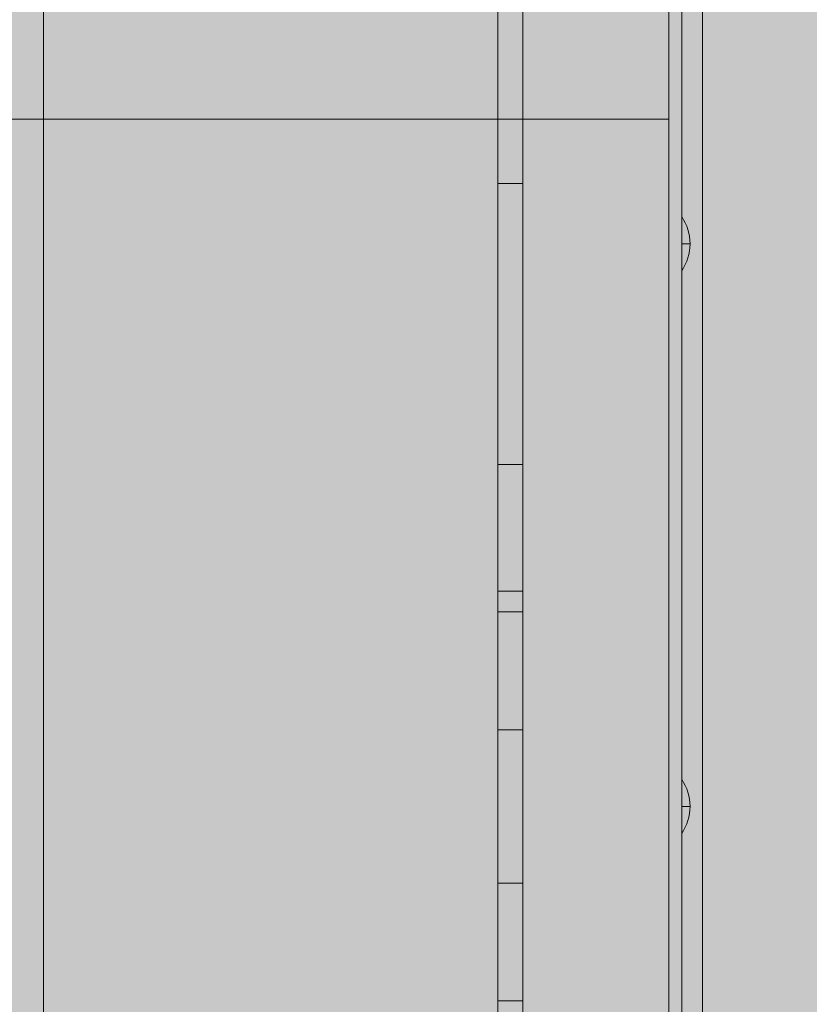
# Model space of a CAD drawing. Units: millimetres. Extents: x -7182 to 3543, y -4017 to 7608.
# Drawn here: x -2868 to -2679, y 340 to 576 of the extents above; entities that cross this region are included whole.
import ezdxf

# ---------------------------------------------------------------- set-up
doc = ezdxf.new("R2010")
doc.units = ezdxf.units.MM
doc.header["$MEASUREMENT"] = 0
doc.linetypes.add('DGN Style 2', pattern=[256.773853, 154.064312, -102.709541])
for name, color, linetype, lineweight in [('elevate3_[ID]_29_[Material]_SS fasteners_[Source]_CooperApplegate - Level 25', 7, 'Continuous', 0), ('elevate_[ID]_13_[Material]_SS fasteners_[Source]_CooperApplegate - Level 25', 7, 'Continuous', 0), ('elevate_[ID]_42_[Material]_SS fasteners_[Source]_CooperApplegate - Level 27', 7, 'Continuous', 0), ('Level 16', 7, 'Continuous', 0), ('Level 17', 7, 'Continuous', 0), ('Level 8', 18, 'Continuous', 0)]:
    doc.layers.add(name, color=color, linetype=linetype, lineweight=lineweight)

# ---------------------------------------------------------------- blocks, each defined once
blk = doc.blocks.new('From Smart Solid_261')
at = {"layer": 'elevate_[ID]_13_[Material]_SS fasteners_[Source]_CooperApplegate - Level 25', "color": 250, "linetype": 'Continuous', "lineweight": 13}
for p, q in [((-2.4995, -349.9995), (-2.4995, 350.0005)), ((2.5005, -349.9995), (2.5005, 350.0005))]:
    blk.add_line(p, q, dxfattribs=at)
blk = doc.blocks.new('From Smart Solid_280')
at = {"layer": 'elevate_[ID]_13_[Material]_SS fasteners_[Source]_CooperApplegate - Level 25', "color": 250, "linetype": 'Continuous', "lineweight": 13}
for p, q in [((-1, 6.5), (-1, -6.5)), ((1, 0), (-1, 0)), ((-1, 0), (1, 0))]:
    blk.add_line(p, q, dxfattribs=at)
blk.add_arc((-10.56, 0), 11.56, 0, 34.2055, dxfattribs=at)
at = {"layer": 'elevate_[ID]_13_[Material]_SS fasteners_[Source]_CooperApplegate - Level 25', "color": 250, "linetype": 'Continuous', "lineweight": 13, "extrusion": (0, 0, -1)}
blk.add_arc((10.56, 0), 11.56, 180, 214.2055, dxfattribs=at)
blk = doc.blocks.new('From Smart Solid_281')
at = {"layer": 'elevate_[ID]_13_[Material]_SS fasteners_[Source]_CooperApplegate - Level 25', "color": 250, "linetype": 'Continuous', "lineweight": 13}
for p, q in [((-1, 6.5), (-1, -6.5)), ((1, 0), (-1, 0)), ((-1, 0), (1, 0))]:
    blk.add_line(p, q, dxfattribs=at)
blk.add_arc((-10.56, 0), 11.56, 0, 34.2055, dxfattribs=at)
at = {"layer": 'elevate_[ID]_13_[Material]_SS fasteners_[Source]_CooperApplegate - Level 25', "color": 250, "linetype": 'Continuous', "lineweight": 13, "extrusion": (0, 0, -1)}
blk.add_arc((10.56, 0), 11.56, 180, 214.2055, dxfattribs=at)
blk = doc.blocks.new('From Smart Solid_294')
at = {"layer": 'elevate_[ID]_13_[Material]_SS fasteners_[Source]_CooperApplegate - Level 25', "color": 250, "linetype": 'Continuous', "lineweight": 13}
for p, q in [((-2.4995, -349.9995), (-2.4995, 350.0005)), ((-2.4995, 350.0005), (-2.4995, -349.9995)), ((2.5005, -349.9995), (2.5005, 350.0005)), ((-2.4995, 128.5005), (-2.4995, 141.5005)), ((-2.4995, -6.4995), (-2.4995, 6.5005))]:
    blk.add_line(p, q, dxfattribs=at)
blk = doc.blocks.new('elevate_2')
at = {"layer": 'elevate_[ID]_13_[Material]_SS fasteners_[Source]_CooperApplegate - Level 25', "linetype": 'Continuous', "lineweight": 13, "extrusion": (0, 0, -1)}
blk.add_hatch(color=250, dxfattribs=at).paths.add_polyline_path([(2704.375, 37.5), (2704.375, 737.5), (2674.375, 737.5), (2674.375, 767.5), (1974.375, 767.5), (1974.375, 737.5), (1944.375, 737.5), (1944.375, 37.5), (1974.375, 37.5), (1974.375, 7.5), (2674.375, 7.5), (2674.375, 37.5)], flags=0)
at = {"layer": 'elevate_[ID]_13_[Material]_SS fasteners_[Source]_CooperApplegate - Level 25', "color": 250, "linetype": 'Continuous', "lineweight": 13, "flags": 128}
for points in [[(-2704.375, 37.5), (-2704.375, 737.5), (-2674.375, 737.5), (-2674.375, 767.5), (-1974.375, 767.5), (-1974.375, 737.5), (-1944.375, 737.5), (-1944.375, 37.5), (-1974.375, 37.5), (-1974.375, 7.5), (-2674.375, 7.5), (-2674.375, 37.5)], [(-2704.375, 37.5), (-2704.375, 737.5), (-2674.375, 737.5), (-2674.375, 37.5)]]:
    blk.add_lwpolyline(points, close=True, dxfattribs=at)
at = {"layer": 'elevate_[ID]_13_[Material]_SS fasteners_[Source]_CooperApplegate - Level 25', "color": 250, "linetype": 'Continuous', "lineweight": 13}
blk.add_solid([(-2704.375, 37.5), (-2704.375, 737.5), (-2674.375, 37.5), (-2674.375, 737.5)], dxfattribs=at)
for name, p in [('From Smart Solid_261', (-2706.8755, 387.4995)), ('From Smart Solid_294', (-2706.8755, 387.4995)), ('From Smart Solid_281', (-2708.3755, 522.4995)), ('From Smart Solid_280', (-2708.3755, 387.4995))]:
    blk.add_blockref(name, p, dxfattribs=at)
blk = doc.blocks.new('From Smart Solid_603')
at = {"layer": 'elevate_[ID]_42_[Material]_SS fasteners_[Source]_CooperApplegate - Level 27', "color": 18, "linetype": 'Continuous', "lineweight": 13}
for p, q in [((-3, 329), (-3, -329)), ((3, 329), (3, -329)), ((-3, -313.79), (-3, 313.79)), ((3, -313.79), (3, 313.79)), ((-3, 233.03), (-3, 82.03)), ((-3, 82.03), (-3, 233.03)), ((3, 233.03), (3, 82.03)), ((3, 82.03), (3, 233.03)), ((-3, 149.45), (3, 149.45)), ((-3, 82.03), (3, 82.03)), ((-3, 82.03), (3, 82.03)), ((-3, 46.67), (-3, 82.03)), ((-3, 82.03), (-3, 18.39)), ((3, 46.67), (3, 82.03)), ((3, 82.03), (3, 18.39)), ((-3, 51.67), (3, 51.67)), ((-3, 46.67), (3, 46.67)), ((-3, -18.39), (-3, 46.67)), ((3, -18.39), (3, 46.67)), ((-3, 18.39), (3, 18.39)), ((-3, 18.39), (-3, -46.67)), ((3, 18.39), (3, -46.67)), ((-3, -18.39), (3, -18.39)), ((-3, -82.03), (-3, -18.39)), ((3, -82.03), (3, -18.39)), ((-3, -46.67), (3, -46.67)), ((-3, -46.67), (-3, -82.03)), ((3, -46.67), (3, -82.03))]:
    blk.add_line(p, q, dxfattribs=at)
blk = doc.blocks.new('elevate_9')
at = {"layer": 'elevate_[ID]_42_[Material]_SS fasteners_[Source]_CooperApplegate - Level 27', "color": 18, "linetype": 'Continuous', "lineweight": 13}
blk.add_blockref('From Smart Solid_603', (-2750.5015, 387.4995), dxfattribs=at)
blk = doc.blocks.new('From Smart Solid_743')
at = {"layer": 'elevate3_[ID]_29_[Material]_SS fasteners_[Source]_CooperApplegate - Level 25', "color": 136, "linetype": 'Continuous', "lineweight": 0}
for p, q in [((1117.57, -222.43), (1117.57, 222.44)), ((1267.57, -222.43), (1267.57, 222.44)), ((1117.57, 194.57), (1117.57, 165.08)), ((1267.57, 194.57), (1267.57, 165.08)), ((1117.57, 165.08), (950.02, 165.08)), ((1117.57, 165.08), (1267.57, 165.08)), ((1117.57, 165.08), (1117.57, -164.63)), ((1267.57, 165.08), (1267.57, -164.63))]:
    blk.add_line(p, q, dxfattribs=at)
blk = doc.blocks.new('elevate3_2')
at = {"layer": 'elevate3_[ID]_29_[Material]_SS fasteners_[Source]_CooperApplegate - Level 25', "color": 136, "linetype": 'Continuous', "lineweight": 0}
blk.add_blockref('From Smart Solid_743', (-3980.0685, 387.3015), dxfattribs=at)

msp = doc.modelspace()

# ---------------------------------------------------------------- hatches: boundary and pattern name
at = {"layer": 'Level 17', "linetype": 'DGN Style 2', "lineweight": 13}
for color, points in [(172, [(-4583, 1600.74), (-4583, 813.5, 0.414214), (-2750, -1019.5), (-2675, -1019.5, 0.072749), (-2150, -942.71), (-2150, -1582.35, 0.414214), (-350, -3382.35), (350, -3382.35, 0.414214), (2150, -1582.35), (2150, 32.65, 0.127925), (1921.87, 909.7), (1921.87, 2357.5, 0.262621), (1197.59, 3641.35, 0.328026), (-425, 4834.2), (-1899.38, 4834.2, 0.162993), (-2923.16, 4491.35, 0.114989), (-3603.71, 4468.53), (-3675.04, 4449.36, 0.126304), (-4324.66, 4082.75), (-4496.59, 3917.68, 0.134733), (-4903.36, 3235.81), (-4925.98, 3154.11, 0.073222), (-4979.96, 2720.47, 0.070843), (-4932.64, 2300.19), (-4911.38, 2218.13, 0.118175)]), (40, [(-4887, 2134.2, 0.206448), (-5964.96, 1634.74), (-6122.5, 1634.74, 0.414214), (-7122.5, 634.74), (-7122.5, 139.87, 0.414214), (-6122.5, -860.13), (-5964.96, -860.13, 0.213422), (-4846.92, -1360.13), (-3867.22, -1360.12, 0.275085), (-2548.7, -2144.91), (-2059.83, -2144.91, -0.079633), (-2150, -1582.35), (-2150, -942.71, -0.072749), (-2675, -1019.5), (-2750, -1019.5, -0.414214), (-4583, 813.5), (-4583, 1600.74, -0.103427)])]:
    msp.add_hatch(color=color, dxfattribs=at).paths.add_polyline_path(points)

# ---------------------------------------------------------------- linework, layer by layer
at = {"layer": 'Level 16', "color": 172, "linetype": 'DGN Style 2', "lineweight": 13, "flags": 128}
msp.add_lwpolyline([(-4583, 1600.74), (-4583, 813.5, 0.414214), (-2750, -1019.5), (-2675, -1019.5, 0.072749), (-2150, -942.71), (-2150, -1582.35, 0.414214), (-350, -3382.35), (350, -3382.35, 0.414214), (2150, -1582.35), (2150, 32.65, 0.127925), (1921.87, 909.7), (1921.87, 2357.5, 0.262621), (1197.59, 3641.35, 0.328026), (-425, 4834.2), (-1899.38, 4834.2, 0.162993), (-2923.16, 4491.35, 0.114989), (-3603.71, 4468.53), (-3675.04, 4449.36, 0.126304), (-4324.66, 4082.75), (-4496.59, 3917.68, 0.134733), (-4903.36, 3235.81), (-4925.98, 3154.11, 0.073222), (-4979.96, 2720.47, 0.070843), (-4932.64, 2300.19), (-4911.38, 2218.13, 0.118175)], format="xyb", close=True, dxfattribs=at)
at = {"layer": 'Level 17', "color": 172, "linetype": 'DGN Style 2', "lineweight": 13, "flags": 128}
msp.add_lwpolyline([(-4583, 1600.74), (-4583, 813.5, 0.414214), (-2750, -1019.5), (-2675, -1019.5, 0.072749), (-2150, -942.71), (-2150, -1582.35, 0.414214), (-350, -3382.35), (350, -3382.35, 0.414214), (2150, -1582.35), (2150, 32.65, 0.127925), (1921.87, 909.7), (1921.87, 2357.5, 0.262621), (1197.59, 3641.35, 0.328026), (-425, 4834.2), (-1899.38, 4834.2, 0.162993), (-2923.16, 4491.35, 0.114989), (-3603.71, 4468.53), (-3675.04, 4449.36, 0.126304), (-4324.66, 4082.75), (-4496.59, 3917.68, 0.134733), (-4903.36, 3235.81), (-4925.98, 3154.11, 0.073222), (-4979.96, 2720.47, 0.070843), (-4932.64, 2300.19), (-4911.38, 2218.13, 0.118175)], format="xyb", close=True, dxfattribs=at)
at = {"layer": 'Level 17', "color": 40, "linetype": 'DGN Style 2', "lineweight": 13, "flags": 128}
msp.add_lwpolyline([(-4887, 2134.2, 0.206448), (-5964.96, 1634.74), (-6122.5, 1634.74, 0.414214), (-7122.5, 634.74), (-7122.5, 139.87, 0.414214), (-6122.5, -860.13), (-5964.96, -860.13, 0.213422), (-4846.92, -1360.13), (-3867.22, -1360.12, 0.275085), (-2548.7, -2144.91), (-2059.83, -2144.91, -0.079633), (-2150, -1582.35), (-2150, -942.71, -0.072749), (-2675, -1019.5), (-2750, -1019.5, -0.414214), (-4583, 813.5), (-4583, 1600.74, -0.103427)], format="xyb", close=True, dxfattribs=at)

# ---------------------------------------------------------------- block references
at = {"layer": 'Level 8', "color": 7, "linetype": 'Continuous', "lineweight": 0}
for name in ['elevate_2', 'elevate_9', 'elevate3_2']:
    msp.add_blockref(name, (0, 0), dxfattribs=at)

doc.saveas('drawing.dxf')
